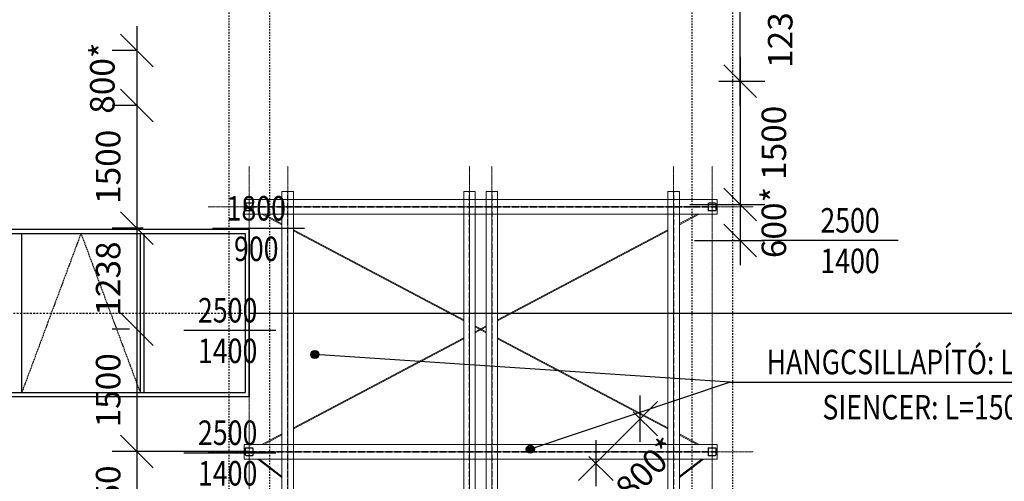
# Model space of a CAD drawing. Units: inches. Extents: x -179145 to 164003, y -19019 to 137785.
# Drawn here: x -80116 to -68064, y 121861 to 127516 of the extents above; entities that cross this region are included whole.
import ezdxf
from ezdxf.enums import TextEntityAlignment as Align

# ---------------------------------------------------------------- set-up
doc = ezdxf.new("R2010")
doc.units = ezdxf.units.IN
doc.header["$LTSCALE"] = 6
doc.header["$MEASUREMENT"] = 0
for name, pattern in [('AStair_dashed', [1.8, 0.8, -1]), ('STRICHPUNKT2_S5', [0.55, 0.4, -0.05, 0.05, -0.05]), ('Szaggatott', [5.644444, 2.822222, -2.822222]), ('Tengelyvonal', [6.702778, 3.527778, -1.763889, 0, -1.411111]), ('VERDECKT2_S2', [0.135, 0.1, -0.035])]:
    doc.linetypes.add(name, pattern=pattern)
doc.layers.get('0').update_dxf_attribs({"color": 9})
doc.layers.get('Defpoints').update_dxf_attribs({"color": 9})
for name, color, linetype in [('A-Acél szerkezetek_ Steel structures_Toll_szám__120', 9, 'Continuous'), ('A-Előtető_ Canopy_Toll_szám__2', 9, 'Continuous'), ('A-Felülvilágító_ Skylight_Toll_szám__120', 9, 'Continuous'), ('A-hő és füstelevezető_smoke and heat extraction_Toll_szám__120', 9, 'Continuous'), ('A-Tető_ Roof_Toll_szám__41', 9, 'Continuous'), ('M_LÉGTECHNIKA_FELIRAT_VENTILATION_TEXT', 40, 'Continuous'), ('TB_1750_Gépkeret_átnézet_geometria', 8, 'Continuous')]:
    doc.layers.add(name, color=color, linetype=linetype)
doc.styles.add('GÉPÉSZ', font='ROMANS.SHX', dxfattribs={"width": 0.8})
doc.styles.get("Standard").update_dxf_attribs({"font": 'romans.shx', "width": 0.8})
doc.dimstyles.new('MÉRET_200', dxfattribs={"dimscale": 200, "dimtxt": 1.5, "dimasz": 2, "dimexe": 1.5, "dimexo": 1.5, "dimgap": 1, "dimtad": 1, "dimdec": 0, "dimzin": 0, "dimdsep": 46, "dimtxsty": 'Standard', "dimblk1": 'OBLIQUE', "dimblk2": 'OBLIQUE', "dimsah": 1, "dimcen": 0, "dimdle": 1.5, "dimclrd": 256, "dimclre": 256, "dimclrt": 256, "dimadec": 0, "dimazin": 0, "dimtfac": 1, "dimtdec": 0, "dimtmove": 2, "dimatfit": 3, "dimldrblk": 'OBLIQUE', "dimfxl": 0, "dimtolj": 1, "dimtzin": 0, "dimarcsym": 0})

# ---------------------------------------------------------------- blocks, each defined once
blk = doc.blocks.new('_OBLIQUE')
at = {"color": 0, "linetype": 'ByBlock'}
blk.add_line((-0.5, -0.5), (0.5, 0.5), dxfattribs=at)
blk = doc.blocks.new('*D677')
at = {"layer": 'Defpoints', "color": 0}
for p in [(-78394, 127137, 470), (-78683, 126463), (-78370, 126463, 480)]:
    blk.add_point(p, dxfattribs=at)
at = {"layer": 'M_LÉGTECHNIKA_FELIRAT_VENTILATION_TEXT', "lineweight": -2}
for p, q in [((-78683, 127437), (-78683, 126163)), ((-78694, 127137), (-78983, 127137)), ((-78670, 126463), (-78983, 126463))]:
    blk.add_line(p, q, dxfattribs=at)
at = {"layer": 'M_LÉGTECHNIKA_FELIRAT_VENTILATION_TEXT', "lineweight": -2, "xscale": 400, "yscale": 400, "zscale": 400}
for p, rotation in [((-78683, 127137), 90), ((-78683, 126463), 270)]:
    blk.add_blockref('_OBLIQUE', p, dxfattribs=dict(at, rotation=rotation))
at = {"layer": 'M_LÉGTECHNIKA_FELIRAT_VENTILATION_TEXT', "insert": (-79104, 126800), "char_height": 300, "attachment_point": 5, "rotation": 90}
blk.add_mtext('\\A1;800*', dxfattribs=at)
blk = doc.blocks.new('*D678')
at = {"layer": 'Defpoints', "color": 0}
for p in [(-78370, 126463, 480), (-78683, 124963), (-78306, 124963, -470)]:
    blk.add_point(p, dxfattribs=at)
at = {"layer": 'M_LÉGTECHNIKA_FELIRAT_VENTILATION_TEXT', "lineweight": -2}
for p, q in [((-78683, 126763), (-78683, 124663)), ((-78670, 126463), (-78983, 126463)), ((-78606, 124963), (-78983, 124963))]:
    blk.add_line(p, q, dxfattribs=at)
at = {"layer": 'M_LÉGTECHNIKA_FELIRAT_VENTILATION_TEXT', "lineweight": -2, "xscale": 400, "yscale": 400, "zscale": 400}
for p, rotation in [((-78683, 126463), 90), ((-78683, 124963), 270)]:
    blk.add_blockref('_OBLIQUE', p, dxfattribs=dict(at, rotation=rotation))
at = {"layer": 'M_LÉGTECHNIKA_FELIRAT_VENTILATION_TEXT', "insert": (-79033, 125713), "char_height": 300, "attachment_point": 5, "rotation": 90}
blk.add_mtext('\\A1;1500', dxfattribs=at)
blk = doc.blocks.new('*D679')
at = {"layer": 'Defpoints', "color": 0}
for p in [(-78306, 124963, -470), (-78683, 123726), (-78472, 123726, 700)]:
    blk.add_point(p, dxfattribs=at)
at = {"layer": 'M_LÉGTECHNIKA_FELIRAT_VENTILATION_TEXT', "lineweight": -2}
for p, q in [((-78683, 125263), (-78683, 123426)), ((-78606, 124963), (-78983, 124963)), ((-78772, 123726), (-78983, 123726))]:
    blk.add_line(p, q, dxfattribs=at)
at = {"layer": 'M_LÉGTECHNIKA_FELIRAT_VENTILATION_TEXT', "lineweight": -2, "xscale": 400, "yscale": 400, "zscale": 400}
for p, rotation in [((-78683, 124963), 90), ((-78683, 123726), 270)]:
    blk.add_blockref('_OBLIQUE', p, dxfattribs=dict(at, rotation=rotation))
at = {"layer": 'M_LÉGTECHNIKA_FELIRAT_VENTILATION_TEXT', "insert": (-79033, 124345), "char_height": 300, "attachment_point": 5, "rotation": 90}
blk.add_mtext('\\A1;1238', dxfattribs=at)
blk = doc.blocks.new('*D680')
at = {"layer": 'Defpoints', "color": 0}
for p in [(-78472, 123726, 700), (-78683, 122226), (-77018, 122226, -700)]:
    blk.add_point(p, dxfattribs=at)
at = {"layer": 'M_LÉGTECHNIKA_FELIRAT_VENTILATION_TEXT', "lineweight": -2}
for p, q in [((-78683, 124026), (-78683, 121926)), ((-78772, 123726), (-78983, 123726)), ((-77318, 122226), (-78983, 122226))]:
    blk.add_line(p, q, dxfattribs=at)
at = {"layer": 'M_LÉGTECHNIKA_FELIRAT_VENTILATION_TEXT', "lineweight": -2, "xscale": 400, "yscale": 400, "zscale": 400}
for p, rotation in [((-78683, 123726), 90), ((-78683, 122226), 270)]:
    blk.add_blockref('_OBLIQUE', p, dxfattribs=dict(at, rotation=rotation))
at = {"layer": 'M_LÉGTECHNIKA_FELIRAT_VENTILATION_TEXT', "insert": (-79033, 122976), "char_height": 300, "attachment_point": 5, "rotation": 90}
blk.add_mtext('\\A1;1500', dxfattribs=at)
blk = doc.blocks.new('*D681')
at = {"layer": 'Defpoints', "color": 0}
for p in [(-78315, 122226, -700), (-78683, 120976), (-78434, 120976, -718)]:
    blk.add_point(p, dxfattribs=at)
at = {"layer": 'M_LÉGTECHNIKA_FELIRAT_VENTILATION_TEXT', "lineweight": -2}
for p, q in [((-78683, 122526), (-78683, 120676)), ((-78615, 122226), (-78983, 122226)), ((-78734, 120976), (-78983, 120976))]:
    blk.add_line(p, q, dxfattribs=at)
at = {"layer": 'M_LÉGTECHNIKA_FELIRAT_VENTILATION_TEXT', "lineweight": -2, "xscale": 400, "yscale": 400, "zscale": 400}
for p, rotation in [((-78683, 122226), 90), ((-78683, 120976), 270)]:
    blk.add_blockref('_OBLIQUE', p, dxfattribs=dict(at, rotation=rotation))
at = {"layer": 'M_LÉGTECHNIKA_FELIRAT_VENTILATION_TEXT', "insert": (-79033, 121601), "char_height": 300, "attachment_point": 5, "rotation": 90}
blk.add_mtext('\\A1;1250', dxfattribs=at)
blk = doc.blocks.new('*D682')
at = {"layer": 'Defpoints', "color": 0}
for p in [(-72204, 127998, -450), (-71297, 127998), (-71857, 126761, 700)]:
    blk.add_point(p, dxfattribs=at)
at = {"layer": 'M_LÉGTECHNIKA_FELIRAT_VENTILATION_TEXT', "lineweight": -2}
for p, q in [((-71297, 126461), (-71297, 128298)), ((-71904, 127998), (-70997, 127998)), ((-71557, 126761), (-70997, 126761))]:
    blk.add_line(p, q, dxfattribs=at)
at = {"layer": 'M_LÉGTECHNIKA_FELIRAT_VENTILATION_TEXT', "lineweight": -2, "xscale": 400, "yscale": 400, "zscale": 400}
for p, rotation in [((-71297, 127998), 90), ((-71297, 126761), 270)]:
    blk.add_blockref('_OBLIQUE', p, dxfattribs=dict(at, rotation=rotation))
at = {"layer": 'M_LÉGTECHNIKA_FELIRAT_VENTILATION_TEXT', "insert": (-70807, 127379), "char_height": 300, "attachment_point": 5, "rotation": 90}
blk.add_mtext('\\A1;1237', dxfattribs=at)
blk = doc.blocks.new('*D676')
at = {"layer": 'Defpoints', "color": 0}
for p in [(-72817, 122922, 700), (-72522, 122628), (-73360, 122378, 740)]:
    blk.add_point(p, dxfattribs=at)
at = {"layer": 'M_LÉGTECHNIKA_FELIRAT_VENTILATION_TEXT', "lineweight": -2}
for p, q in [((-73277, 121871), (-72310, 122840)), ((-72605, 122710), (-72310, 122416)), ((-73148, 122166), (-72852, 121871))]:
    blk.add_line(p, q, dxfattribs=at)
at = {"layer": 'M_LÉGTECHNIKA_FELIRAT_VENTILATION_TEXT', "lineweight": -2, "xscale": 400, "yscale": 400, "zscale": 400}
for p, rotation in [((-72522, 122628), 45.081970058115), ((-73065, 122083), 225.081970058115)]:
    blk.add_blockref('_OBLIQUE', p, dxfattribs=dict(at, rotation=rotation))
at = {"layer": 'M_LÉGTECHNIKA_FELIRAT_VENTILATION_TEXT', "insert": (-72438, 122015), "char_height": 300, "attachment_point": 5, "rotation": 45.082}
blk.add_mtext('\\A1;800*', dxfattribs=at)
blk = doc.blocks.new('*D683')
at = {"layer": 'Defpoints', "color": 0}
for p in [(-71857, 126761, 1200), (-72213, 125252, -740), (-71297, 125252)]:
    blk.add_point(p, dxfattribs=at)
at = {"layer": 'M_LÉGTECHNIKA_FELIRAT_VENTILATION_TEXT', "lineweight": -2}
for p, q in [((-71297, 127061), (-71297, 124952)), ((-71557, 126761), (-70997, 126761)), ((-71913, 125252), (-70997, 125252))]:
    blk.add_line(p, q, dxfattribs=at)
at = {"layer": 'M_LÉGTECHNIKA_FELIRAT_VENTILATION_TEXT', "lineweight": -2, "xscale": 400, "yscale": 400, "zscale": 400}
for p, rotation in [((-71297, 126761), 90), ((-71297, 125252), 270)]:
    blk.add_blockref('_OBLIQUE', p, dxfattribs=dict(at, rotation=rotation))
at = {"layer": 'M_LÉGTECHNIKA_FELIRAT_VENTILATION_TEXT', "insert": (-70885, 126007), "char_height": 300, "attachment_point": 5, "rotation": 90}
blk.add_mtext('\\A1;1500', dxfattribs=at)
blk = doc.blocks.new('*D684')
at = {"layer": 'Defpoints', "color": 0}
for p in [(-72213, 125252, -740), (-72157, 124809, -720), (-71297, 124809)]:
    blk.add_point(p, dxfattribs=at)
at = {"layer": 'M_LÉGTECHNIKA_FELIRAT_VENTILATION_TEXT', "lineweight": -2}
for p, q in [((-71297, 125552), (-71297, 124509)), ((-71913, 125252), (-70997, 125252)), ((-71857, 124809), (-70997, 124809))]:
    blk.add_line(p, q, dxfattribs=at)
at = {"layer": 'M_LÉGTECHNIKA_FELIRAT_VENTILATION_TEXT', "lineweight": -2, "xscale": 400, "yscale": 400, "zscale": 400}
for p, rotation in [((-71297, 125252), 90), ((-71297, 124809), 270)]:
    blk.add_blockref('_OBLIQUE', p, dxfattribs=dict(at, rotation=rotation))
at = {"layer": 'M_LÉGTECHNIKA_FELIRAT_VENTILATION_TEXT', "insert": (-70885, 125031), "char_height": 300, "attachment_point": 5, "rotation": 90}
blk.add_mtext('\\A1;600*', dxfattribs=at)

msp = doc.modelspace()

# ---------------------------------------------------------------- hatches: boundary and pattern name
at = {"layer": 'M_LÉGTECHNIKA_FELIRAT_VENTILATION_TEXT'}
for points in [[(-76553, 123414.2, 1), (-76453.2, 123414.2, 1)], [(-73915.1, 122253.8, 1), (-73815.4, 122253.8, 1)]]:
    msp.add_hatch(color=256, dxfattribs=at).paths.add_polyline_path(points)

# ---------------------------------------------------------------- linework, layer by layer
at = {"layer": 'A-Acél szerkezetek_ Steel structures_Toll_szám__120', "linetype": 'Szaggatott'}
for p, q in [((-77557.2, 134172.5), (-77557.2, 34922.5)), ((-77057.2, 134172.5), (-77057.2, 34922.5)), ((-71890.6, 134172.5), (-71890.6, 34922.5)), ((-71390.6, 134172.5), (-71390.6, 34922.5))]:
    msp.add_line(p, q, dxfattribs=at)
at = {"layer": 'A-Előtető_ Canopy_Toll_szám__2', "linetype": 'Continuous', "flags": 128}
msp.add_lwpolyline([(-77307.2, 122897.5), (-105640.6, 122897.5), (-105640.6, 124947.5), (-77307.2, 124947.5)], close=True, dxfattribs=at)
at = {"layer": 'A-Felülvilágító_ Skylight_Toll_szám__120', "linetype": 'Tengelyvonal'}
msp.add_line((-105590.6, 123922.5), (-77357.2, 123922.5), dxfattribs=at)
at = {"layer": 'A-hő és füstelevezető_smoke and heat extraction_Toll_szám__120', "linetype": 'Continuous'}
for p, q in [((-105640.6, 124947.5), (-77307.2, 124947.5)), ((-105640.6, 124947.5), (-77307.2, 124947.5)), ((-105590.6, 124897.5), (-77357.2, 124897.5)), ((-80090.6, 122947.5), (-80090.6, 124897.5)), ((-78640.6, 124897.5), (-78640.6, 122947.5)), ((-78590.6, 122947.5), (-78590.6, 124897.5)), ((-77357.2, 124897.5), (-77357.2, 122947.5)), ((-77307.2, 122897.5), (-77307.2, 124947.5)), ((-105590.6, 122947.5), (-77357.2, 122947.5)), ((-77307.2, 122897.5), (-105640.6, 122897.5)), ((-77307.2, 122897.5), (-105590.6, 122897.5))]:
    msp.add_line(p, q, dxfattribs=at)
at = {"layer": 'A-hő és füstelevezető_smoke and heat extraction_Toll_szám__120', "linetype": 'AStair_dashed'}
for q in [(-80090.6, 122947.5), (-78640.6, 122947.5)]:
    msp.add_line((-79365.6, 124897.5), q, dxfattribs=at)
at = {"layer": 'A-Tető_ Roof_Toll_szám__41', "linetype": 'Continuous'}
msp.add_line((-77307.2, 123922.5), (-65971.5, 123922.5), dxfattribs=at)
at = {"layer": 'M_LÉGTECHNIKA_FELIRAT_VENTILATION_TEXT'}
for p, q in [((-76630.9, 124957.1, 30), (-77756, 124957.1, 30)), ((-69362.9, 124809.3), (-71035.2, 124809.3)), ((-76980.9, 123707.6, 720), (-78106, 123707.6, 720)), ((-71421.3, 123074, -200), (-76503.1, 123414.2, -200)), ((-71421.3, 123074, -200), (-73865.3, 122253.8, -200)), ((-71421.3, 123074, -200), (-66572, 123073.7, -700)), ((-76980.9, 122207.6, 720), (-78106, 122207.6, 720))]:
    msp.add_line(p, q, dxfattribs=at)
for centre in [(-76503.1, 123414.2, -200), (-73865.3, 122253.8, -200)]:
    msp.add_circle(centre, 49.9, dxfattribs=at)
at = {"layer": 'TB_1750_Gépkeret_átnézet_geometria', "linetype": 'STRICHPUNKT2_S5', "lineweight": 13}
for p, q in [((-77307.2, 125722.5), (-77307.2, 113022.5)), ((-76835.4, 125722.5), (-76835.4, 113022.5)), ((-74611.4, 125722.5), (-74611.4, 113022.5)), ((-74335.4, 125722.5), (-74335.4, 113022.5)), ((-72111.4, 125722.5), (-72111.4, 113022.5)), ((-71640.6, 125722.5), (-71640.6, 113022.5)), ((-77806.7, 125222.5), (-71140.1, 125222.5)), ((-77806.7, 122222.5), (-71140.1, 122222.5))]:
    msp.add_line(p, q, dxfattribs=at)
at = {"layer": 'TB_1750_Gépkeret_átnézet_geometria', "linetype": 'ByBlock', "lineweight": 18}
for p, q in [((-76905.4, 113332.5), (-76905.4, 125412.5)), ((-76905.4, 125412.5), (-76765.4, 125412.5)), ((-76765.4, 113332.5), (-76765.4, 125412.5)), ((-74681.4, 125412.5), (-74541.4, 125412.5)), ((-74681.4, 113332.5), (-74681.4, 125412.5)), ((-74541.4, 113332.5), (-74541.4, 125412.5)), ((-74405.4, 125412.5), (-74265.4, 125412.5)), ((-74405.4, 113332.5), (-74405.4, 125412.5)), ((-74265.4, 113332.5), (-74265.4, 125412.5)), ((-72181.4, 113332.5), (-72181.4, 125412.5)), ((-72181.4, 125412.5), (-72041.4, 125412.5)), ((-72041.4, 113332.5), (-72041.4, 125412.5)), ((-77367.2, 125312.5), (-77367.2, 125132.5)), ((-77367.2, 125312.5), (-71580.6, 125312.5)), ((-77357.2, 125260.5), (-77357.2, 125184.5)), ((-77353.2, 125184.5), (-77353.2, 125260.5)), ((-77307.2, 125272.5), (-77345.2, 125272.5)), ((-77345.2, 125268.5), (-77307.2, 125268.5)), ((-77269.2, 125272.5), (-77307.2, 125272.5)), ((-77307.2, 125272.5), (-77307.2, 125268.5)), ((-77307.2, 125268.5), (-77307.2, 125272.5)), ((-77307.2, 125268.5), (-77269.2, 125268.5)), ((-77261.2, 125260.5), (-77261.2, 125184.5)), ((-77257.2, 125184.5), (-77257.2, 125260.5)), ((-71690.6, 125184.5), (-71690.6, 125260.5)), ((-71686.6, 125260.5), (-71686.6, 125184.5)), ((-71678.6, 125272.5), (-71640.6, 125272.5)), ((-71640.6, 125268.5), (-71678.6, 125268.5)), ((-71640.6, 125272.5), (-71640.6, 125268.5)), ((-71640.6, 125268.5), (-71640.6, 125272.5)), ((-71640.6, 125272.5), (-71602.6, 125272.5)), ((-71602.6, 125268.5), (-71640.6, 125268.5)), ((-71594.6, 125184.5), (-71594.6, 125260.5)), ((-71590.6, 125260.5), (-71590.6, 125184.5)), ((-71580.6, 125312.5), (-71580.6, 125132.5)), ((-77367.2, 125132.5), (-71580.6, 125132.5)), ((-77269.2, 125176.5), (-77345.2, 125176.5)), ((-77345.2, 125172.5), (-77269.2, 125172.5)), ((-77150, 125132.5), (-76905.4, 125003)), ((-77124.4, 125132.5), (-76905.4, 125016.5)), ((-72041.4, 125017.1), (-71823.4, 125132.5)), ((-72041.4, 125003.5), (-71797.7, 125132.5)), ((-71678.6, 125176.5), (-71602.6, 125176.5)), ((-71602.6, 125172.5), (-71678.6, 125172.5)), ((-76765.4, 124942.4), (-74681.4, 123839.1)), ((-76765.4, 124928.8), (-74681.4, 123825.6)), ((-74265.4, 123839.7), (-72181.4, 124943)), ((-74265.4, 123826.1), (-72181.4, 124929.4)), ((-74541.4, 123693.5), (-74405.4, 123765.5)), ((-74541.4, 123765), (-74405.4, 123693)), ((-74541.4, 123680), (-74405.4, 123752)), ((-74541.4, 123751.4), (-74405.4, 123679.4)), ((-76765.4, 122516.1), (-74681.4, 123619.4)), ((-76765.4, 122502.6), (-74681.4, 123605.8)), ((-74265.4, 123618.9), (-72181.4, 122515.6)), ((-74265.4, 123605.3), (-72181.4, 122502)), ((-77150, 122312.5), (-76905.4, 122442)), ((-72041.4, 122441.5), (-71797.7, 122312.5)), ((-77124.4, 122312.5), (-76905.4, 122428.4)), ((-72041.4, 122427.9), (-71823.4, 122312.5)), ((-77367.2, 122312.5), (-77367.2, 122132.5)), ((-77367.2, 122312.5), (-71580.6, 122312.5)), ((-77357.2, 122260.5), (-77357.2, 122184.5)), ((-77353.2, 122184.5), (-77353.2, 122260.5)), ((-77307.2, 122272.5), (-77345.2, 122272.5)), ((-77345.2, 122268.5), (-77307.2, 122268.5)), ((-77269.2, 122272.5), (-77307.2, 122272.5)), ((-77307.2, 122272.5), (-77307.2, 122268.5)), ((-77307.2, 122268.5), (-77307.2, 122272.5)), ((-77307.2, 122268.5), (-77269.2, 122268.5)), ((-77261.2, 122260.5), (-77261.2, 122184.5)), ((-77257.2, 122184.5), (-77257.2, 122260.5)), ((-71690.6, 122184.5), (-71690.6, 122260.5)), ((-71686.6, 122260.5), (-71686.6, 122184.5)), ((-71678.6, 122272.5), (-71640.6, 122272.5)), ((-71640.6, 122268.5), (-71678.6, 122268.5)), ((-71640.6, 122272.5), (-71640.6, 122268.5)), ((-71640.6, 122268.5), (-71640.6, 122272.5)), ((-71640.6, 122272.5), (-71602.6, 122272.5)), ((-71602.6, 122268.5), (-71640.6, 122268.5)), ((-71594.6, 122184.5), (-71594.6, 122260.5)), ((-71590.6, 122260.5), (-71590.6, 122184.5)), ((-71580.6, 122312.5), (-71580.6, 122132.5)), ((-77367.2, 122132.5), (-71580.6, 122132.5)), ((-77269.2, 122176.5), (-77345.2, 122176.5)), ((-77345.2, 122172.5), (-77269.2, 122172.5)), ((-77199.8, 122132.5), (-76905.4, 121906.5)), ((-77180.1, 122132.5), (-76905.4, 121921.6)), ((-71767.6, 122132.5), (-72041.4, 121922.4)), ((-71747.9, 122132.5), (-72041.4, 121907.2)), ((-71678.6, 122176.5), (-71602.6, 122176.5)), ((-71602.6, 122172.5), (-71678.6, 122172.5))]:
    msp.add_line(p, q, dxfattribs=at)
at = {"layer": 'TB_1750_Gépkeret_átnézet_geometria', "linetype": 'VERDECKT2_S2', "lineweight": 18}
for p, q in [((-76838.1, 113332.5), (-76838.1, 125412.5)), ((-76832.6, 113332.5), (-76832.6, 125412.5)), ((-74614.1, 113332.5), (-74614.1, 125412.5)), ((-74608.6, 113332.5), (-74608.6, 125412.5)), ((-74338.1, 113332.5), (-74338.1, 125412.5)), ((-74332.6, 113332.5), (-74332.6, 125412.5)), ((-72114.1, 113332.5), (-72114.1, 125412.5)), ((-72108.6, 113332.5), (-72108.6, 125412.5)), ((-77367.2, 125225.5), (-71580.6, 125225.5)), ((-77367.2, 125219.5), (-71580.6, 125219.5)), ((-77367.2, 122225.5), (-71580.6, 122225.5)), ((-77367.2, 122219.5), (-71580.6, 122219.5))]:
    msp.add_line(p, q, dxfattribs=at)
at = {"layer": 'TB_1750_Gépkeret_átnézet_geometria', "linetype": 'VERDECKT2_S2', "lineweight": 13}
for p, q in [((-77307.2, 124947.5), (-105640.6, 124947.5)), ((-77307.2, 122897.5), (-77307.2, 124947.5)), ((-105640.6, 122897.5), (-77307.2, 122897.5))]:
    msp.add_line(p, q, dxfattribs=at)
at = {"layer": 'TB_1750_Gépkeret_átnézet_geometria', "linetype": 'ByBlock', "lineweight": 18}
for centre, radius, start, end in [((-77345.2, 125260.5), 12, 90.00003, 180.00003), ((-77345.2, 125260.5), 8, 90.00003, 180.00003), ((-77269.2, 125260.5), 12, 0.00003, 90.00003), ((-77269.2, 125260.5), 8, 0.00003, 90.00003), ((-71678.6, 125260.5), 12, 89.99997, 179.99997), ((-71678.6, 125260.5), 8, 89.99997, 179.99997), ((-71602.6, 125260.5), 12, 359.99997, 89.99997), ((-71602.6, 125260.5), 8, 359.99997, 89.99997), ((-77345.2, 125184.5), 12, 180.00003, 270.00003), ((-77345.2, 125184.5), 8, 180.00003, 270.00003), ((-77269.2, 125184.5), 12, 270.00003, 0.00003), ((-77269.2, 125184.5), 8, 270.00003, 0.00003), ((-71678.6, 125184.5), 12, 179.99997, 269.99997), ((-71678.6, 125184.5), 8, 179.99997, 269.99997), ((-71602.6, 125184.5), 12, 269.99997, 359.99997), ((-71602.6, 125184.5), 8, 269.99997, 359.99997), ((-77345.2, 122260.5), 12, 90.00003, 180.00003), ((-77345.2, 122260.5), 8, 90.00003, 180.00003), ((-77269.2, 122260.5), 12, 0.00003, 90.00003), ((-77269.2, 122260.5), 8, 0.00003, 90.00003), ((-71678.6, 122260.5), 12, 89.99997, 179.99997), ((-71678.6, 122260.5), 8, 89.99997, 179.99997), ((-71602.6, 122260.5), 12, 359.99997, 89.99997), ((-71602.6, 122260.5), 8, 359.99997, 89.99997), ((-77345.2, 122184.5), 12, 180.00003, 270.00003), ((-77345.2, 122184.5), 8, 180.00003, 270.00003), ((-77269.2, 122184.5), 12, 270.00003, 0.00003), ((-77269.2, 122184.5), 8, 270.00003, 0.00003), ((-71678.6, 122184.5), 12, 179.99997, 269.99997), ((-71678.6, 122184.5), 8, 179.99997, 269.99997), ((-71602.6, 122184.5), 12, 269.99997, 359.99997), ((-71602.6, 122184.5), 8, 269.99997, 359.99997)]:
    msp.add_arc(centre, radius, start, end, dxfattribs=at)

# ---------------------------------------------------------------- texts
at = {"layer": 'M_LÉGTECHNIKA_FELIRAT_VENTILATION_TEXT', "style": 'GÉPÉSZ', "width": 0.8}
for s, p in [('1800', (-77220.1, 125055.4, 30)), ('2500', (-69952.1, 124907.6)), ('900', (-77220.1, 124558.8, 30)), ('1400', (-69952.1, 124411)), ('2500', (-77570.1, 123806, 720)), ('1400', (-77570.1, 123309.3, 720)), ('HANGCSILLAPÍTÓ: L=1500', (-69000.3, 123172.3, -200)), ('SIENCER: L=1500', (-69000.3, 122618.5, -200)), ('2500', (-77570.1, 122306, 720)), ('1400', (-77570.1, 121809.3, 720))]:
    msp.add_text(s, height=300, dxfattribs=at).set_placement(p, align=Align.CENTER)

# ---------------------------------------------------------------- dimensions: what is measured, and where the dimension line sits
at = {"layer": 'M_LÉGTECHNIKA_FELIRAT_VENTILATION_TEXT'}
dim = msp.add_linear_dim(base=(-71296.7585, 127998.1518, 500), p1=(-71856.7836, 126760.6563, 1200), p2=(-72203.6367, 127998.1518, 50.006), angle=90, dimstyle='MÉRET_200', dxfattribs=at)
dim.commit()
dim.dimension.update_dxf_attribs({"geometry": '*D682', "text_midpoint": (-70807.2186, 127379.4041, 500), "dimtype": 160})
for base, p1, p2, angle, text, picture, middle, dimtype in [((-78683.2, 126463.5, 500), (-78394.3, 127137, 970), (-78370.5, 126463.5, 980), 90, '800*', '*D677', (-79104.4, 126800.2, 500), 160), ((-71296.8, 125252.5), (-71856.8, 126760.7, 1200), (-72212.5, 125252.5, -740), 90, '1500', '*D683', (-70885.2, 126006.6), 160), ((-71296.8, 124809.3), (-72212.5, 125252.5, -740), (-72157.4, 124809.3, -720), 90, '600*', '*D684', (-70885.2, 125030.9), 160), ((-72522.2, 122627.6, 500), (-73360.1, 122377.7, 1240), (-72817.4, 122921.9, 1200), 45.08197, '800*', '*D676', (-72438.4, 122015.3, 500), 161)]:
    dim = msp.add_linear_dim(base=base, p1=p1, p2=p2, angle=angle, text=text, dimstyle='MÉRET_200', dxfattribs=at)
    dim.commit()
    dim.dimension.update_dxf_attribs({"geometry": picture, "text_midpoint": middle, "dimtype": dimtype})
for base, p1, p2, picture, middle in [((-78683.2, 124963.5, 500), (-78370.5, 126463.5, 980), (-78305.8, 124963.5, 30), '*D678', (-79033.2, 125713.5, 500)), ((-78683.2207409, 123725.991495, 500), (-78305.7575542, 124963.491495, 30), (-78471.6841027, 123725.991495, 1200), '*D679', (-79033.2207409, 124344.741495, 500)), ((-78683.2, 122226, 500), (-78471.7, 123726, 1200), (-77018.3, 122226, -200), '*D680', (-79033.2, 122976, 500)), ((-78683.2, 120976, 500), (-78315.2, 122226, -200), (-78434.5, 120976, -218), '*D681', (-79033.2, 121601, 500))]:
    dim = msp.add_linear_dim(base=base, p1=p1, p2=p2, angle=90, dimstyle='MÉRET_200', dxfattribs=at)
    dim.commit()
    dim.dimension.update_dxf_attribs({"geometry": picture, "text_midpoint": middle})

doc.saveas('drawing.dxf')
